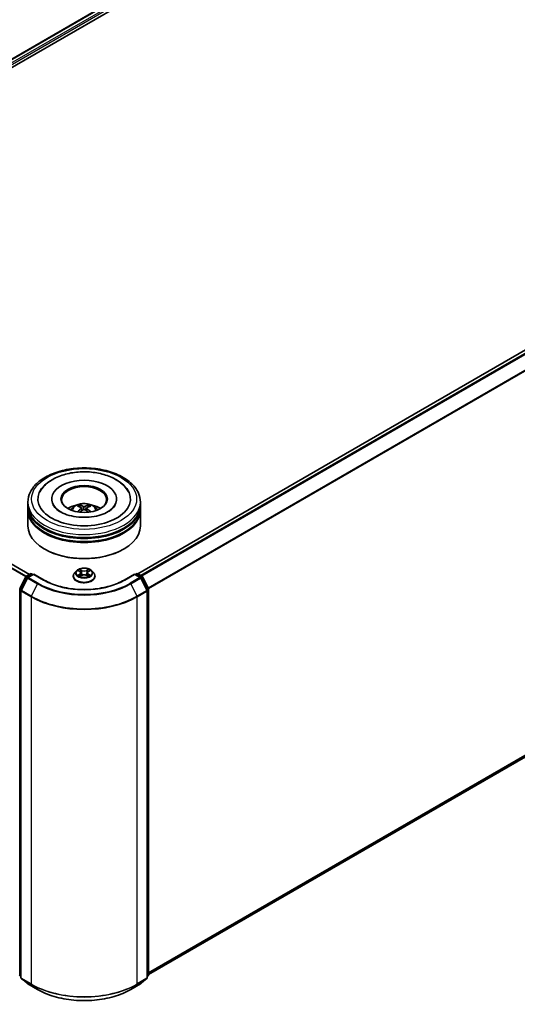
# Model space of a CAD drawing. Units: millimetres. Extents: x 0 to 7294, y 0 to 1264.
# Drawn here: x 325 to 399, y 340 to 485 of the extents above; entities that cross this region are included whole.
import ezdxf

# ---------------------------------------------------------------- set-up
doc = ezdxf.new("R2010")
doc.units = ezdxf.units.MM
doc.header["$LTSCALE"] = 2.5
doc.layers.get('Defpoints').update_dxf_attribs({"lineweight": 25})
for name, color, linetype, lineweight in [('Dimension (ISO)', 7, 'Continuous', 18), ('Visible (ISO)', 7, 'Continuous', 35), ('Visible Narrow (ISO)', 7, 'Continuous', 25)]:
    doc.layers.add(name, color=color, linetype=linetype, lineweight=lineweight)
doc.styles.add('Note Text (TK)', font='MS PGothic.ttf')
doc.dimstyles.new('Default - Method 1b (TK)', dxfattribs={"dimscale": 2.5, "dimtxt": 2.5, "dimasz": 2.5, "dimexe": 1, "dimexo": 1.5, "dimgap": 1, "dimtad": 1, "dimrnd": 1e-08, "dimdsep": 46, "dimtxsty": 'Note Text (TK)', "dimcen": 0.09, "dimdle": 5, "dimclrd": 100, "dimclre": 100, "dimclrt": 7, "dimadec": 1, "dimazin": 1, "dimtfac": 1, "dimtmove": 0, "dimatfit": 3, "dimfxl": 1, "dimtolj": 1, "dimlwd": -1, "dimlwe": -1, "dimarcsym": 0})

# ---------------------------------------------------------------- blocks, each defined once
blk = doc.blocks.new('*D22')
at = {"layer": 'Defpoints', "color": 0}
for p in [(282.54, 558.2), (141.11, 476.55), (187.08, 450.01)]:
    blk.add_point(p, dxfattribs=at)
at = {"layer": 'Dimension (ISO)', "color": 100}
for p, q in [((286.29, 556.03), (331, 530.22)), ((323.08, 528.53), (192.49, 453.13)), ((144.86, 474.38), (189.58, 448.57))]:
    blk.add_line(p, q, dxfattribs=at)
for points in [[(322.56, 529.44), (323.61, 527.63), (328.5, 531.66)], [(191.97, 454.04), (193.01, 452.23), (187.08, 450.01)]]:
    blk.add_solid(points, dxfattribs=at)
at = {"layer": 'Dimension (ISO)', "color": 7, "insert": (251.42, 492.99), "char_height": 6.25, "attachment_point": 4, "rotation": 30, "style": 'Note Text (TK)'}
blk.add_mtext('\\A1;{\\Q-30.000;\\W0.816;\\H0.816x;360}', dxfattribs=at)

msp = doc.modelspace()

# ---------------------------------------------------------------- linework, layer by layer
at = {"layer": 'Visible (ISO)'}
for p, q in [((267.1898, 446.7339), (388.9252, 517.0179)), ((276.2635, 450.7099), (389.6484, 516.1727)), ((464.2162, 473.5487), (342.4806, 403.2646)), ((326.4333, 403.1626), (267.7286, 437.0558)), ((326.2121, 413.4145), (326.2121, 413.8681)), ((329.7398, 414.3217), (329.7398, 414.2128)), ((339.351, 414.3217), (339.351, 414.2128)), ((342.8787, 413.4145), (342.8787, 413.8681)), ((326.2121, 412.8248), (326.2121, 413.2784)), ((326.2121, 410.33), (326.2121, 412.6887)), ((334.1635, 412.9963), (334.2068, 412.5931)), ((334.9273, 412.9963), (334.884, 412.5931)), ((342.8787, 412.8248), (342.8787, 413.2784)), ((342.8787, 410.33), (342.8787, 412.6887)), ((464.799, 413.6422), (344.1009, 343.9571)), ((328.7314, 406.8825), (328.6528, 406.9279)), ((340.3594, 406.8825), (340.438, 406.9279)), ((333.4061, 403.6889), (333.1305, 403.3814)), ((333.676, 403.7227), (333.9126, 403.5812)), ((335.1783, 403.5812), (335.4148, 403.7227)), ((335.4148, 403.7227), (335.4149, 403.7228)), ((335.6847, 403.6889), (335.9603, 403.3814)), ((325.0081, 401.0886), (325.8886, 402.817)), ((326.1239, 402.6354), (325.2045, 400.8306)), ((325.9538, 402.8857), (326.6053, 403.2619)), ((327.0815, 403.2193), (326.1891, 402.7041)), ((326.772, 403.2619), (326.9636, 403.1513)), ((327.0815, 403.1629), (327.0815, 403.2193)), ((328.6183, 402.332), (327.0815, 403.2193)), ((332.9343, 402.8908), (332.9343, 402.9092)), ((333.9559, 402.8804), (334.2022, 403.0177)), ((334.0582, 403.387), (334.1037, 402.9628)), ((334.8886, 403.0177), (335.1349, 402.8804)), ((335.0326, 403.387), (334.9871, 402.9628)), ((336.1565, 402.8908), (336.1565, 402.9092)), ((342.0093, 403.2193), (340.4725, 402.332)), ((342.0093, 403.2193), (342.0093, 403.1629)), ((342.9017, 402.7041), (342.0093, 403.2193)), ((342.1272, 403.1513), (342.3188, 403.2619)), ((342.4855, 403.2619), (343.1371, 402.8857)), ((343.8863, 400.8306), (342.9669, 402.6354)), ((343.2022, 402.817), (344.0827, 401.0886)), ((325.1863, 400.7549), (325.1863, 343.4719)), ((343.9045, 343.4719), (343.9045, 400.7549)), ((344.1009, 401.013), (344.1009, 343.8942)), ((325.1863, 343.6558), (325.0518, 343.7646)), ((325.2482, 343.3423), (326.1677, 342.5991)), ((326.1891, 342.5844), (327.6426, 341.7452)), ((341.4482, 341.7452), (342.9017, 342.5844)), ((342.9231, 342.5991), (343.8426, 343.3423)), ((344.039, 343.7646), (343.9045, 343.6558))]:
    msp.add_line(p, q, dxfattribs=at)
for centre, start, end in [((326.0371, 402.7414), 120, 153.004492), ((326.2725, 402.5598), 120, 153.004492), ((326.6887, 403.1176), 60, 120), ((342.4021, 403.1176), 60, 120), ((342.8184, 402.5598), 26.995508, 60), ((343.0537, 402.7414), 26.995508, 60), ((325.1566, 401.013), 153.004492, 180), ((325.353, 400.7549), 153.004492, 180), ((343.7378, 400.7549), 0, 26.995508), ((343.9342, 401.013), 0, 26.995508), ((325.1566, 343.8942), 180, 231.051724), ((343.9342, 343.8942), 308.948276, 0), ((325.353, 343.4719), 180, 231.051724), ((326.2725, 342.7287), 231.051724, 240), ((342.8184, 342.7287), 300, 308.948276), ((343.7378, 343.4719), 308.948276, 0)]:
    msp.add_arc(centre, 0.1667, start, end, dxfattribs=at)
for centre, major_axis, ratio, start_param, end_param in [((334.5454, 414.3217), (6.8611, 0), 0.57735027, 2.28770637, 7.13707159), ((334.5454, 414.3217), (4.8056, 0), 0.57735027, 5.47106557, 10.23689769), ((334.5454, 414.231), (-3.3333, 0), 0.57735027, 2.37272528, 7.05205268), ((334.5454, 413.2784), (8.3333, 0), 0.57735027, 3.12745005, 6.29732791), ((334.5454, 412.6887), (8.3333, 0), 0.57735027, 3.12745005, 6.29732791), ((334.5454, 413.4145), (-8.3333, 0), 0.57735027, 0, 3.14159265), ((334.5454, 412.8248), (-8.3333, 0), 0.57735027, 0, 3.14159265), ((334.5454, 411.6001), (-3.3333, 0), 0.57735027, 5.07628371, 5.53058844), ((334.6031, 410.0934), (1.8963, -3.0722), 0.49462411, 2.44776077, 2.68674507), ((334.6031, 410.0333), (-1.4116, -3.3229), 0.59526289, 3.96282307, 4.19313336), ((334.4934, 410.0301), (-1.6985, 3.1858), 0.65417299, 5.62601221, 5.86499651), ((334.4934, 410.0966), (2.1595, 2.8932), 0.55353421, 0.95931878, 1.15112494), ((334.5974, 410.0301), (-1.6985, -3.1858), 0.65417299, 3.55978145, 3.79876575), ((334.5974, 410.0966), (2.1595, -2.8932), 0.55353421, 1.99046771, 2.18227387), ((334.4877, 410.0934), (1.8963, 3.0722), 0.49462411, 0.45484759, 0.69383188), ((334.4877, 410.0333), (-1.4116, 3.3229), 0.59526289, 5.2316446, 5.46195489), ((334.5454, 411.6001), (-3.3333, 0), 0.57735027, 3.89418952, 4.34849425), ((334.5454, 413.2784), (-8.2222, 0), 0.57735027, 0.47828403, 2.66330862), ((334.5454, 410.33), (8.3333, 0), 0.57735027, 3.14159265, 6.28318531), ((334.5454, 412.6887), (-8.2222, 0), 0.57735027, 0.47828403, 2.66330862), ((334.5454, 410.2392), (8.2222, 0), 0.57735027, 3.92699082, 5.49778714)]:
    msp.add_ellipse(centre, major_axis=major_axis, ratio=ratio, start_param=start_param, end_param=end_param, dxfattribs=at)
msp.add_ellipse((334.5454, 414.3217), major_axis=(3.4444, 0), ratio=0.57735027, dxfattribs=at)
for points, knots in [([(326.2121, 413.8681), (326.2121, 414.3836), (326.3412, 414.8972), (326.8402, 415.8858), (327.2237, 416.3566), (328.2234, 417.2246), (328.8564, 417.6141), (330.2942, 418.254), (331.1012, 418.5024), (332.7988, 418.8331), (333.6885, 418.9162), (335.465, 418.9121), (336.3514, 418.8253), (338.0384, 418.4888), (338.8385, 418.2389), (340.2758, 417.592), (340.9123, 417.1945), (341.9427, 416.2813), (342.3405, 415.7657), (342.7783, 414.7776), (342.8787, 414.3234), (342.8787, 413.8681)], [5.49778714, 5.49778714, 5.49778714, 5.49778714, 5.78139221, 5.78139221, 6.08459158, 6.08459158, 6.41185391, 6.41185391, 6.74313191, 6.74313191, 7.07260039, 7.07260039, 7.40121853, 7.40121853, 7.73072324, 7.73072324, 8.06201837, 8.06201837, 8.38889414, 8.38889414, 8.6393798, 8.6393798, 8.6393798, 8.6393798]), ([(327.9801, 415.3634), (328.1549, 415.696), (328.3824, 416.0012), (329.0506, 416.6943), (329.5406, 417.046), (330.6828, 417.649), (331.3459, 417.8904), (332.7484, 418.2266), (333.4871, 418.3218), (334.9691, 418.3634), (335.7119, 418.3109), (337.1419, 418.0612), (337.8287, 417.8636), (339.087, 417.3255), (339.6581, 416.9839), (340.5362, 416.2196), (340.872, 415.8174), (341.1107, 415.3634)], [2.65090407, 2.65090407, 2.65090407, 2.65090407, 2.86407041, 2.86407041, 3.18632725, 3.18632725, 3.53339937, 3.53339937, 3.87843215, 3.87843215, 4.22068257, 4.22068257, 4.56453655, 4.56453655, 4.9121077, 4.9121077, 5.20307756, 5.20307756, 5.20307756, 5.20307756]), ([(338.1146, 412.4489), (337.8056, 412.2705), (337.4359, 412.1084), (336.6023, 411.8431), (336.1366, 411.7414), (335.1573, 411.6179), (334.6432, 411.5975), (333.6278, 411.6439), (333.1266, 411.7109), (332.1992, 411.921), (331.7722, 412.0633), (331.0417, 412.3943), (330.7359, 412.582), (330.2642, 412.9627), (330.0979, 413.1546), (329.9761, 413.3538), (329.9609, 413.3806), (329.947, 413.4069)], [0, 0, 0, 0, 0.28166641, 0.28166641, 0.57029187, 0.57029187, 0.86427595, 0.86427595, 1.15932912, 1.15932912, 1.4508445, 1.4508445, 1.73525144, 1.73525144, 2.01675528, 2.01675528, 2.06148491, 2.06148491, 2.06148491, 2.06148491]), ([(332.5572, 412.6978), (332.6191, 412.8047), (332.6921, 412.8995), (332.904, 413.1237), (333.0534, 413.2335), (333.4081, 413.4336), (333.6188, 413.5118), (334.0649, 413.6203), (334.3012, 413.6475), (334.7714, 413.6487), (335.0051, 413.6232), (335.4605, 413.5165), (335.6824, 413.4352), (336.0868, 413.2043), (336.2732, 413.0578), (336.4646, 412.8082), (336.5007, 412.7547), (336.5336, 412.6978)], [1.10800637, 1.10800637, 1.10800637, 1.10800637, 1.28485125, 1.28485125, 1.58220865, 1.58220865, 1.9574686, 1.9574686, 2.35189349, 2.35189349, 2.74172985, 2.74172985, 3.13599765, 3.13599765, 3.51030353, 3.51030353, 3.60438261, 3.60438261, 3.60438261, 3.60438261]), ([(333.596, 412.4101), (333.5979, 412.4106), (333.5998, 412.411), (333.6071, 412.4118), (333.6132, 412.4106), (333.6185, 412.4076), (333.6194, 412.407), (333.6203, 412.4063)], [0.0219671693, 0.0219671693, 0.0219671693, 0.0219671693, 0.0234298311, 0.0234298311, 0.02806905607, 0.02806905607, 0.02898517502, 0.02898517502, 0.02898517502, 0.02898517502]), ([(333.7876, 413.3925), (333.7934, 413.3918), (333.8001, 413.3897), (333.8123, 413.3834), (333.8198, 413.3777), (333.8313, 413.3659), (333.8373, 413.3577), (333.8448, 413.3441), (333.8478, 413.3367), (333.8499, 413.3299)], [0.0145600729, 0.0145600729, 0.0145600729, 0.0145600729, 0.0187226824, 0.0187226824, 0.0234298311, 0.0234298311, 0.0280690561, 0.0280690561, 0.0318101771, 0.0318101771, 0.0318101771, 0.0318101771]), ([(334.1169, 413.0551), (334.1322, 413.0471), (334.1452, 413.0364), (334.1614, 413.0118), (334.1648, 412.9978), (334.1624, 412.9708), (334.1566, 412.9559), (334.1385, 412.9313), (334.1284, 412.9213), (334.1169, 412.9123)], [-0.2036008625, -0.2036008625, -0.2036008625, -0.2036008625, -0.191101084, -0.191101084, -0.1786013054, -0.1786013054, -0.1660771911, -0.1660771911, -0.1569242563, -0.1569242563, -0.1569242563, -0.1569242563]), ([(334.669, 413.2311), (334.6518, 413.2242), (334.6304, 413.2184), (334.584, 413.2111), (334.5591, 413.2096), (334.5129, 413.2107), (334.4884, 413.2133), (334.4499, 413.2214), (334.4348, 413.2259), (334.4218, 413.2311)], [-0.2036008779, -0.2036008779, -0.2036008779, -0.2036008779, -0.1911010993, -0.1911010993, -0.1786013208, -0.1786013208, -0.1660772065, -0.1660772065, -0.1569242716, -0.1569242716, -0.1569242716, -0.1569242716]), ([(334.4218, 412.7363), (334.439, 412.7471), (334.4604, 412.7563), (334.5068, 412.7678), (334.5317, 412.7701), (334.5779, 412.7685), (334.6024, 412.7643), (334.6409, 412.7516), (334.656, 412.7444), (334.669, 412.7363)], [-0.2036008779, -0.2036008779, -0.2036008779, -0.2036008779, -0.1911010993, -0.1911010993, -0.1786013208, -0.1786013208, -0.1660772065, -0.1660772065, -0.1569242716, -0.1569242716, -0.1569242716, -0.1569242716]), ([(334.9739, 412.9123), (334.9586, 412.9242), (334.9456, 412.9383), (334.9294, 412.9671), (334.926, 412.9819), (334.9284, 413.0084), (334.9342, 413.0217), (334.9523, 413.0416), (334.9624, 413.049), (334.9739, 413.0551)], [-0.2036008625, -0.2036008625, -0.2036008625, -0.2036008625, -0.191101084, -0.191101084, -0.1786013054, -0.1786013054, -0.1660771911, -0.1660771911, -0.1569242563, -0.1569242563, -0.1569242563, -0.1569242563]), ([(335.2409, 413.3299), (335.243, 413.3367), (335.2461, 413.3441), (335.2535, 413.3577), (335.2596, 413.3659), (335.271, 413.3777), (335.2785, 413.3834), (335.2907, 413.3897), (335.2974, 413.3918), (335.3032, 413.3925)], [0.0427285558, 0.0427285558, 0.0427285558, 0.0427285558, 0.0464696768, 0.0464696768, 0.0511089018, 0.0511089018, 0.0558160505, 0.0558160505, 0.05997866, 0.05997866, 0.05997866, 0.05997866]), ([(335.4706, 412.4063), (335.4714, 412.407), (335.4723, 412.4076), (335.4776, 412.4106), (335.4837, 412.4118), (335.491, 412.411), (335.4929, 412.4106), (335.4948, 412.4101)], [0.04555355789, 0.04555355789, 0.04555355789, 0.04555355789, 0.04646967684, 0.04646967684, 0.05110890181, 0.05110890181, 0.05257156361, 0.05257156361, 0.05257156361, 0.05257156361]), ([(339.1438, 413.4069), (339.0451, 413.2193), (338.8721, 413.0028), (338.4691, 412.6725), (338.3031, 412.5577), (338.1146, 412.4489)], [5.792496723, 5.792496723, 5.792496723, 5.792496723, 6.111389919, 6.111389919, 6.283185307, 6.283185307, 6.283185307, 6.283185307]), ([(335.6847, 403.6889), (335.6166, 403.7649), (335.53, 403.8317), (335.3257, 403.9465), (335.2067, 403.9938), (334.9513, 404.0628), (334.815, 404.0846), (334.5387, 404.1014), (334.3987, 404.0965), (334.128, 404.0604), (333.9972, 404.0293), (333.7568, 403.9426), (333.6474, 403.887), (333.4986, 403.7804), (333.4487, 403.7365), (333.4061, 403.6889)], [4.40455743, 4.40455743, 4.40455743, 4.40455743, 4.72557036, 4.72557036, 5.05999896, 5.05999896, 5.39307641, 5.39307641, 5.72438985, 5.72438985, 6.05612576, 6.05612576, 6.39010372, 6.39010372, 6.59101686, 6.59101686, 6.59101686, 6.59101686]), ([(333.7304, 403.6901), (333.6973, 403.7277), (333.6468, 403.7492), (333.5985, 403.7597), (333.598, 403.7598), (333.5974, 403.76)], [0.0019022161, 0.0019022161, 0.0019022161, 0.0019022161, 0.0320559737, 0.0320559737, 0.0323943032, 0.0323943032, 0.0323943032, 0.0323943032]), ([(333.5974, 403.76), (333.5979, 403.7598), (333.5984, 403.7596), (333.6033, 403.7577), (333.6078, 403.7559), (333.6123, 403.7541)], [-0.03239430317, -0.03239430317, -0.03239430317, -0.03239430317, -0.03205597372, -0.03205597372, -0.02897275834, -0.02897275834, -0.02897275834, -0.02897275834]), ([(333.9058, 403.9356), (333.9056, 403.9358), (333.9054, 403.936), (333.9048, 403.9365), (333.9045, 403.9368), (333.9042, 403.9371)], [-0.000230599076, -0.000230599076, -0.000230599076, -0.000230599076, 0, 0, 0.000338329447, 0.000338329447, 0.000338329447, 0.000338329447]), ([(333.9042, 403.9371), (333.9044, 403.9368), (333.9046, 403.9364), (333.9049, 403.9359), (333.9051, 403.9357), (333.9052, 403.9355)], [-0.000338329447, -0.000338329447, -0.000338329447, -0.000338329447, 0, 0, 0.000241517914, 0.000241517914, 0.000241517914, 0.000241517914]), ([(335.1182, 403.8191), (335.1494, 403.8622), (335.1671, 403.9066), (335.1862, 403.9364), (335.1864, 403.9368), (335.1866, 403.9371)], [0, 0, 0, 0, 0.0320559737, 0.0320559737, 0.0323943032, 0.0323943032, 0.0323943032, 0.0323943032]), ([(335.1866, 403.9371), (335.1863, 403.9368), (335.186, 403.9365), (335.1827, 403.9336), (335.1798, 403.931), (335.1769, 403.9282)], [-0.03239430317, -0.03239430317, -0.03239430317, -0.03239430317, -0.03205597372, -0.03205597372, -0.02897275834, -0.02897275834, -0.02897275834, -0.02897275834]), ([(335.4934, 403.76), (335.4928, 403.7598), (335.4923, 403.7597), (335.4914, 403.7595), (335.491, 403.7594), (335.4906, 403.7594)], [-0.000338329447, -0.000338329447, -0.000338329447, -0.000338329447, 0, 0, 0.000241517914, 0.000241517914, 0.000241517914, 0.000241517914]), ([(335.4909, 403.759), (335.4913, 403.7591), (335.4916, 403.7593), (335.4924, 403.7596), (335.4929, 403.7598), (335.4934, 403.76)], [-0.000230599076, -0.000230599076, -0.000230599076, -0.000230599076, 0, 0, 0.000338329447, 0.000338329447, 0.000338329447, 0.000338329447]), ([(340.4725, 402.332), (339.8562, 401.9762), (339.1392, 401.6751), (337.5754, 401.2151), (336.7289, 401.0562), (334.991, 400.8972), (334.0998, 400.8972), (332.3619, 401.0562), (331.5154, 401.2151), (329.9516, 401.6751), (329.2346, 401.9762), (328.6183, 402.332)], [1.57079633, 1.57079633, 1.57079633, 1.57079633, 1.88495559, 1.88495559, 2.19911486, 2.19911486, 2.51327412, 2.51327412, 2.82743339, 2.82743339, 3.14159265, 3.14159265, 3.14159265, 3.14159265]), ([(333.1305, 403.3814), (333.1057, 403.3538), (333.0829, 403.3251), (333.0418, 403.2661), (333.0235, 403.2357), (332.9917, 403.1734), (332.9782, 403.1415), (332.9564, 403.0765), (332.9482, 403.0434), (332.9371, 402.9766), (332.9343, 402.9429), (332.9343, 402.9092)], [0.307831551, 0.307831551, 0.307831551, 0.307831551, 0.403344874, 0.403344874, 0.498858196, 0.498858196, 0.594371519, 0.594371519, 0.689884841, 0.689884841, 0.785398163, 0.785398163, 0.785398163, 0.785398163]), ([(332.9343, 402.8908), (332.9343, 402.7914), (332.9605, 402.6923), (333.0621, 402.5025), (333.1393, 402.4122), (333.3385, 402.2483), (333.4623, 402.1755), (333.7422, 402.0566), (333.8985, 402.0107), (334.2272, 401.9502), (334.3994, 401.9356), (334.7429, 401.9389), (334.9141, 401.9567), (335.2387, 402.0231), (335.3921, 402.0717), (335.6659, 402.1959), (335.7863, 402.2714), (335.9806, 402.4427), (336.0548, 402.5386), (336.1375, 402.7215), (336.1565, 402.8061), (336.1565, 402.8908)], [0.78539816, 0.78539816, 0.78539816, 0.78539816, 1.08510874, 1.08510874, 1.39751972, 1.39751972, 1.72201276, 1.72201276, 2.0477407, 2.0477407, 2.37249118, 2.37249118, 2.69684603, 2.69684603, 3.02168013, 3.02168013, 3.34747752, 3.34747752, 3.67139258, 3.67139258, 3.92699082, 3.92699082, 3.92699082, 3.92699082]), ([(333.5999, 403.0205), (333.5996, 403.0203), (333.5992, 403.0202), (333.5984, 403.0199), (333.5979, 403.0197), (333.5974, 403.0195)], [-0.000230599076, -0.000230599076, -0.000230599076, -0.000230599076, 0, 0, 0.000338329447, 0.000338329447, 0.000338329447, 0.000338329447]), ([(333.5974, 403.0195), (333.598, 403.0197), (333.5985, 403.0198), (333.5994, 403.02), (333.5998, 403.02), (333.6002, 403.0201)], [-0.000338329447, -0.000338329447, -0.000338329447, -0.000338329447, 0, 0, 0.000241517914, 0.000241517914, 0.000241517914, 0.000241517914]), ([(333.7833, 402.9993), (333.7934, 402.991), (333.8043, 402.9826), (333.8276, 402.9659), (333.8401, 402.9575), (333.8666, 402.941), (333.8806, 402.9329), (333.9101, 402.917), (333.9255, 402.9092), (333.9511, 402.8972), (333.9607, 402.8928), (333.9706, 402.8886)], [1.393323954, 1.393323954, 1.393323954, 1.393323954, 1.463469385, 1.463469385, 1.533614815, 1.533614815, 1.603760246, 1.603760246, 1.673905677, 1.673905677, 1.71478324, 1.71478324, 1.71478324, 1.71478324]), ([(333.9657, 402.8859), (333.9387, 402.8875), (333.9222, 402.8703), (333.9046, 402.843), (333.9044, 402.8427), (333.9042, 402.8424)], [0.0024310368, 0.0024310368, 0.0024310368, 0.0024310368, 0.0320559737, 0.0320559737, 0.0323943032, 0.0323943032, 0.0323943032, 0.0323943032]), ([(333.9042, 402.8424), (333.9045, 402.8427), (333.9048, 402.843), (333.9081, 402.8458), (333.911, 402.8483), (333.9139, 402.8508)], [-0.03239430317, -0.03239430317, -0.03239430317, -0.03239430317, -0.03205597372, -0.03205597372, -0.02897275834, -0.02897275834, -0.02897275834, -0.02897275834]), ([(334.0582, 403.387), (334.0566, 403.4021), (334.0531, 403.4171), (334.0427, 403.4463), (334.0357, 403.4605), (334.0187, 403.4879), (334.0086, 403.5011), (333.9857, 403.5262), (333.9728, 403.5382), (333.9445, 403.5608), (333.9291, 403.5714), (333.9126, 403.5812)], [3.988894173, 3.988894173, 3.988894173, 3.988894173, 4.130102476, 4.130102476, 4.271310779, 4.271310779, 4.412519082, 4.412519082, 4.553727385, 4.553727385, 4.694935688, 4.694935688, 4.694935688, 4.694935688]), ([(334.8886, 403.0177), (334.8515, 403.0384), (334.8094, 403.0555), (334.7187, 403.0815), (334.6702, 403.0904), (334.5708, 403.0992), (334.52, 403.0992), (334.4207, 403.0904), (334.3721, 403.0815), (334.2814, 403.0555), (334.2393, 403.0384), (334.2022, 403.0177)], [4.72984227, 4.72984227, 4.72984227, 4.72984227, 5.03702022, 5.03702022, 5.34419817, 5.34419817, 5.65137612, 5.65137612, 5.95855407, 5.95855407, 6.26573201, 6.26573201, 6.26573201, 6.26573201]), ([(335.1783, 403.5812), (335.1617, 403.5714), (335.1463, 403.5608), (335.118, 403.5382), (335.1051, 403.5262), (335.0822, 403.5011), (335.0721, 403.4879), (335.0551, 403.4605), (335.0481, 403.4463), (335.0377, 403.4171), (335.0342, 403.4021), (335.0326, 403.387)], [0.017453293, 0.017453293, 0.017453293, 0.017453293, 0.158661596, 0.158661596, 0.299869899, 0.299869899, 0.441078202, 0.441078202, 0.582286505, 0.582286505, 0.723494808, 0.723494808, 0.723494808, 0.723494808]), ([(335.1202, 402.8886), (335.1301, 402.8928), (335.1397, 402.8972), (335.1653, 402.9092), (335.1807, 402.917), (335.2102, 402.9329), (335.2242, 402.941), (335.2507, 402.9575), (335.2632, 402.9659), (335.2865, 402.9826), (335.2974, 402.991), (335.3075, 402.9993)], [2.99760574, 2.99760574, 2.99760574, 2.99760574, 3.038483303, 3.038483303, 3.108628734, 3.108628734, 3.178774165, 3.178774165, 3.248919596, 3.248919596, 3.319065027, 3.319065027, 3.319065027, 3.319065027]), ([(335.185, 402.8438), (335.1852, 402.8437), (335.1854, 402.8435), (335.186, 402.843), (335.1863, 402.8427), (335.1866, 402.8424)], [-0.000230599076, -0.000230599076, -0.000230599076, -0.000230599076, 0, 0, 0.000338329447, 0.000338329447, 0.000338329447, 0.000338329447]), ([(335.1866, 402.8424), (335.1864, 402.8427), (335.1862, 402.843), (335.1859, 402.8436), (335.1857, 402.8438), (335.1856, 402.844)], [-0.000338329447, -0.000338329447, -0.000338329447, -0.000338329447, 0, 0, 0.000241517914, 0.000241517914, 0.000241517914, 0.000241517914]), ([(335.3544, 403.0214), (335.3871, 403.0276), (335.441, 403.0306), (335.4923, 403.0198), (335.4928, 403.0197), (335.4934, 403.0195)], [0, 0, 0, 0, 0.0320559737, 0.0320559737, 0.0323943032, 0.0323943032, 0.0323943032, 0.0323943032]), ([(335.4934, 403.0195), (335.4929, 403.0197), (335.4924, 403.0199), (335.4875, 403.0218), (335.483, 403.0234), (335.4785, 403.0249)], [-0.03239430317, -0.03239430317, -0.03239430317, -0.03239430317, -0.03205597372, -0.03205597372, -0.02897275834, -0.02897275834, -0.02897275834, -0.02897275834]), ([(336.1565, 402.9092), (336.1565, 402.9429), (336.1537, 402.9766), (336.1426, 403.0434), (336.1344, 403.0765), (336.1126, 403.1415), (336.0991, 403.1734), (336.0673, 403.2357), (336.049, 403.2661), (336.0079, 403.3251), (335.9851, 403.3538), (335.9603, 403.3814)], [3.926990817, 3.926990817, 3.926990817, 3.926990817, 4.022504139, 4.022504139, 4.118017462, 4.118017462, 4.213530784, 4.213530784, 4.309044107, 4.309044107, 4.404557429, 4.404557429, 4.404557429, 4.404557429]), ([(327.6426, 341.7452), (328.3698, 341.3253), (329.2089, 340.9737), (331.0311, 340.4377), (332.0138, 340.2534), (334.0292, 340.0691), (335.0616, 340.0691), (337.077, 340.2534), (338.0597, 340.4377), (339.8819, 340.9737), (340.721, 341.3253), (341.4482, 341.7452)], [3.14159265, 3.14159265, 3.14159265, 3.14159265, 3.45575192, 3.45575192, 3.76991118, 3.76991118, 4.08407045, 4.08407045, 4.39822972, 4.39822972, 4.71238898, 4.71238898, 4.71238898, 4.71238898])]:
    msp.add_open_spline(points, degree=3, knots=knots, dxfattribs=at)
for points in [[(333.6205, 412.4061), (333.6204, 412.4062), (333.6204, 412.4062), (333.6203, 412.4063)], [(335.4705, 412.4063), (335.4704, 412.4062), (335.4704, 412.4062), (335.4703, 412.4061)], [(333.6123, 403.7541), (333.6339, 403.7453), (333.6557, 403.7349), (333.676, 403.7227)], [(335.1769, 403.9282), (335.1494, 403.9026), (335.1215, 403.8709), (335.0901, 403.8404)], [(333.9139, 402.8508), (333.9276, 402.8623), (333.9415, 402.8724), (333.9558, 402.8804)], [(335.4785, 403.0249), (335.4364, 403.0394), (335.3938, 403.0485), (335.3618, 403.0545)]]:
    msp.add_open_spline(points, degree=3, dxfattribs=at)
for points, weights in [([(333.9006, 413.1566), (333.8762, 413.24), (333.8499, 413.3299)], [1.08273581125, 1.07755563389, 1.07090462461]), ([(335.2409, 413.3299), (335.2146, 413.24), (335.1902, 413.1566)], [1.07090461894, 1.07755562758, 1.08273580442])]:
    msp.add_rational_spline(points, weights, degree=2, dxfattribs=at)
at = {"layer": 'Visible Narrow (ISO)'}
for p, q in [((267.2386, 446.7057), (389.0085, 517.0097)), ((267.648, 446.4615), (389.4247, 516.7694)), ((274.7564, 450.2934), (389.5426, 516.5652)), ((464.2995, 473.5404), (342.5295, 403.2365)), ((464.7157, 473.3001), (342.9457, 402.9962)), ((464.8062, 473.1989), (343.0787, 402.9194)), ((465.7257, 471.394), (344.0533, 401.1464)), ((465.753, 471.2911), (344.0961, 401.0525)), ((325.8884, 402.8167), (267.1503, 436.7291)), ((325.95, 402.8835), (267.2106, 436.7966)), ((326.3845, 403.1344), (267.6452, 437.0475)), ((465.753, 414.4617), (344.1009, 344.2258)), ((465.7257, 414.3904), (344.1009, 344.1703)), ((334.1169, 412.9123), (334.1447, 412.5485)), ((334.4218, 413.2311), (334.3863, 412.7139)), ((334.669, 413.2311), (334.7045, 412.7139)), ((334.9739, 412.9123), (334.9461, 412.5485)), ((464.8062, 413.6472), (344.1009, 343.9579)), ((333.5974, 403.76), (333.8983, 403.5801)), ((334.2158, 403.7633), (333.9042, 403.9371)), ((334.0007, 403.8404), (334.1965, 403.7312)), ((334.1685, 403.3378), (334.069, 403.6967)), ((334.1965, 403.7312), (334.1685, 403.3378)), ((335.1866, 403.9371), (334.8751, 403.7633)), ((334.8943, 403.7312), (335.0901, 403.8404)), ((334.8943, 403.7312), (334.9223, 403.3378)), ((335.0218, 403.6967), (334.9223, 403.3378)), ((335.1925, 403.5801), (335.4934, 403.76)), ((325.0661, 401.0478), (325.9466, 402.7762)), ((325.2625, 400.7898), (326.1819, 402.5946)), ((325.9466, 402.7762), (326.142, 402.6634)), ((326.0371, 402.8775), (326.6887, 403.2537)), ((326.2633, 402.7469), (326.0371, 402.8775)), ((326.1819, 402.5946), (327.6354, 401.7554)), ((326.2725, 402.6958), (327.0815, 403.1629)), ((327.726, 401.8567), (326.2725, 402.6958)), ((326.6887, 403.2537), (326.9148, 403.1231)), ((327.0815, 403.1629), (328.535, 402.3238)), ((333.8983, 403.1994), (333.5974, 403.0195)), ((333.7291, 403.0545), (333.9182, 403.1676)), ((333.8294, 402.9648), (333.8095, 402.9968)), ((333.9042, 402.8424), (334.2158, 403.0161)), ((333.9182, 403.1676), (333.9377, 402.9035)), ((333.9394, 402.8805), (333.9394, 402.8804)), ((333.9401, 402.8707), (333.9402, 402.8707)), ((334.8751, 403.0161), (335.1866, 402.8424)), ((335.1507, 402.8707), (335.1507, 402.8707)), ((335.1514, 402.8805), (335.1514, 402.8804)), ((335.1726, 403.1676), (335.1531, 402.9035)), ((335.1726, 403.1676), (335.3618, 403.0545)), ((335.4934, 403.0195), (335.1925, 403.1994)), ((335.2813, 402.9968), (335.2614, 402.9648)), ((340.5558, 402.3238), (342.0093, 403.1629)), ((342.8184, 402.6958), (341.3649, 401.8567)), ((341.4554, 401.7554), (342.9089, 402.5946)), ((342.0093, 403.1629), (342.8184, 402.6958)), ((342.176, 403.1231), (342.4021, 403.2537)), ((342.4021, 403.2537), (343.0537, 402.8775)), ((343.0537, 402.8775), (342.8275, 402.7469)), ((342.9089, 402.5946), (343.8283, 400.7898)), ((342.9489, 402.6634), (343.1443, 402.7762)), ((343.1443, 402.7762), (344.0247, 401.0478)), ((325.0387, 343.8262), (325.0387, 400.945)), ((325.0387, 400.945), (325.2119, 400.845)), ((325.2586, 400.9367), (325.0661, 401.0478)), ((325.2352, 343.4038), (325.2352, 400.6869)), ((325.2352, 400.6869), (326.6887, 399.8477)), ((326.716, 399.9506), (325.2625, 400.7898)), ((327.6354, 401.7554), (326.716, 399.9506)), ((341.4554, 401.7554), (342.3748, 399.9506)), ((343.8283, 400.7898), (342.3748, 399.9506)), ((342.4021, 399.8477), (343.8556, 400.6869)), ((344.0247, 401.0478), (343.8322, 400.9367)), ((343.8556, 400.6869), (343.8556, 343.4038)), ((343.8789, 400.845), (344.0521, 400.945)), ((344.0521, 400.945), (344.0521, 343.8262)), ((326.6887, 399.8477), (326.6887, 342.5647)), ((342.4021, 342.5647), (342.4021, 399.8477)), ((325.1863, 343.7409), (325.0387, 343.8262)), ((325.1863, 343.6576), (325.0661, 343.7548)), ((325.0661, 343.7548), (325.1863, 343.6854)), ((326.6887, 342.5647), (325.2352, 343.4038)), ((326.1819, 342.5893), (325.2625, 343.3325)), ((325.2625, 343.3325), (326.716, 342.4933)), ((327.6354, 341.7501), (326.1819, 342.5893)), ((327.6354, 341.7501), (326.716, 342.4933)), ((342.9089, 342.5893), (341.4554, 341.7501)), ((341.4554, 341.7501), (342.3748, 342.4933)), ((342.3748, 342.4933), (343.8283, 343.3325)), ((343.8556, 343.4038), (342.4021, 342.5647)), ((343.8283, 343.3325), (342.9089, 342.5893)), ((344.0521, 343.8262), (343.9045, 343.7409)), ((344.0247, 343.7548), (343.9045, 343.6576)), ((343.9045, 343.6854), (344.0247, 343.7548))]:
    msp.add_line(p, q, dxfattribs=at)
for centre, major_axis in [((334.5454, 414.3217), (-7.7778, 0)), ((334.5454, 403.3897), (-1.1897, 0))]:
    msp.add_ellipse(centre, major_axis=major_axis, ratio=0.57735027, dxfattribs=at)
for centre, major_axis, ratio, start_param, end_param in [((334.5454, 413.8681), (-8.3333, 0), 0.57735027, 0, 3.14159265), ((334.5454, 412.657), (-1.7049, 0), 0.57735027, 3.07614718, 6.34863078), ((334.5454, 412.8277), (-1.2374, 0), 0.57735027, 5.37148447, 5.62408982), ((334.5454, 412.7999), (1.1517, 0), 0.57735027, 2.21917021, 2.42536283), ((334.5454, 412.7999), (1.1517, 0), 0.57735027, 0.71622982, 0.92242245), ((334.5454, 412.8277), (-1.2374, 0), 0.57735027, 3.80068814, 4.05329349), ((334.5454, 403.3485), (-1.2829, 0), 0.57735027, 5.8056187, 9.90234457), ((334.5454, 403.3897), (-1.1445, 0), 0.57735027, 5.30710262, 5.68847167), ((334.5454, 403.2638), (0.8957, 0), 0.57735027, 2.17629431, 2.42062218), ((333.9814, 403.8308), (-0.0227, -0.016), 0.18497367, 1.04331702, 2.43849919), ((333.9082, 403.7153), (-0.1176, 0.235), 0.54762693, 4.3686132, 4.98386908), ((334.0498, 403.6872), (-0.0268, -0.0074), 0.22291783, 3.85158054, 5.20700366), ((334.2158, 403.7407), (-0.0135, -0.0243), 0.56718618, 3.91841516, 5.40194502), ((334.5454, 403.9397), (0.5022, 0), 0.57735027, 3.94444411, 5.48033385), ((334.5454, 403.9604), (-0.4745, 0), 0.57735027, 0.80285146, 2.3387412), ((334.8751, 403.7407), (0.0135, -0.0243), 0.56718618, 0.88124028, 2.36477015), ((335.1826, 403.7153), (0.1176, 0.235), 0.54762693, 1.29931623, 1.91457211), ((335.041, 403.6872), (-0.0268, 0.0074), 0.22291783, 4.2177743, 5.57319742), ((334.5454, 403.2638), (0.8957, 0), 0.57735027, 0.72097047, 0.96529834), ((335.1094, 403.8308), (-0.0227, 0.016), 0.18497367, 0.70309346, 2.09827563), ((334.5454, 403.3897), (-1.1445, 0), 0.57735027, 3.7363063, 4.11767534), ((326.0371, 402.7414), (-0.1485, 0.0757), 0.07392213, 0, 0.95337534), ((326.0371, 402.7414), (0.0833, 0.1443), 0.57735027, 0.78539816, 1.66145621), ((326.0371, 402.7414), (-0.0833, 0.1443), 0.57735027, 5.49778714, 6.28318531), ((326.2725, 402.5598), (-0.1485, 0.0757), 0.07392213, 0, 0.95337534), ((326.2725, 402.5598), (0.0833, 0.1443), 0.57735027, 0.78539816, 1.66145621), ((326.2725, 402.5598), (-0.0833, 0.1443), 0.57735027, 5.49778714, 6.28318531), ((326.6887, 403.1176), (-0.0833, 0.1443), 0.57735027, 5.49778714, 6.28318531), ((326.6887, 403.1176), (0.0833, 0.1443), 0.57735027, 0, 0.78539816), ((328.535, 402.1877), (0.0833, 0.1443), 0.57735027, 0, 0.78539816), ((334.5454, 405.7939), (8.5, 0), 0.57735027, 3.92699082, 5.49778714), ((334.5454, 402.9587), (-1.5932, 0), 0.57735027, 5.8056187, 9.90234457), ((334.5454, 402.9092), (-1.6111, 0), 0.57735027, 0, 3.14159265), ((334.5454, 402.8908), (1.6111, 0), 0.57735027, 3.14159265, 6.28318531), ((334.5454, 403.3897), (1.1445, 0), 0.57735027, 3.7363063, 4.11767534), ((333.749, 403.0454), (-0.0053, -0.0273), 0.77975364, 4.52690487, 5.92208704), ((333.664, 402.8385), (0.0876, 0.2092), 0.71221962, 5.81360232, 6.4288582), ((333.8294, 402.9877), (-0.0236, -0.0146), 0.72973605, 5.16344533, 5.77548257), ((333.8983, 403.5574), (0.0143, 0.0238), 0.58733849, 0, 0.79427846), ((333.5569, 403.3897), (0.4745, 0), 0.57735027, 5.51524044, 7.05113018), ((333.8983, 403.1767), (0.0143, -0.0238), 0.58733849, 0.86378433, 2.3473142), ((333.5569, 403.369), (0.5022, 0), 0.57735027, 5.51524044, 6.34508866), ((334.1493, 403.3282), (-0.0268, -0.0074), 0.22288452, 3.85157383, 5.20261978), ((334.2158, 402.9935), (-0.0135, 0.0243), 0.56718618, 5.5063628, 6.28318531), ((334.5454, 402.8191), (0.4745, 0), 0.57735027, 0.80285146, 2.3387412), ((334.8751, 402.9935), (0.0135, 0.0243), 0.56718618, 0, 0.7768225), ((334.9415, 403.3282), (-0.0268, 0.0074), 0.22288452, 4.22215818, 5.57320413), ((335.5339, 403.3897), (-0.4745, 0), 0.57735027, 5.51524044, 7.05113018), ((335.5339, 403.369), (-0.5022, 0), 0.57735027, 6.22128195, 7.05113018), ((335.1925, 403.1767), (-0.0143, -0.0238), 0.58733849, 3.93587111, 5.41940097), ((335.1925, 403.5574), (-0.0143, 0.0238), 0.58733849, 5.48890685, 6.28318531), ((334.5454, 403.3897), (1.1445, 0), 0.57735027, 5.30710262, 5.68847167), ((335.4268, 402.8385), (-0.0876, 0.2092), 0.71221962, 6.13751241, 6.75276829), ((335.2614, 402.9877), (-0.0236, 0.0146), 0.72973605, 3.64929539, 4.26133263), ((335.3418, 403.0454), (0.0053, -0.0273), 0.77975364, 0.36109827, 1.75628044), ((340.5558, 402.1877), (-0.0833, 0.1443), 0.57735027, 5.49778714, 6.28318531), ((342.4021, 403.1176), (-0.0833, 0.1443), 0.57735027, 5.49778714, 6.28318531), ((342.4021, 403.1176), (0.0833, 0.1443), 0.57735027, 0, 0.78539816), ((342.8184, 402.5598), (0.0833, 0.1443), 0.57735027, 0, 0.78539816), ((342.8184, 402.5598), (0.0833, -0.1443), 0.57735027, 1.48013644, 2.35619449), ((342.8184, 402.5598), (0.1485, 0.0757), 0.07392213, 5.32980996, 6.28318531), ((343.0537, 402.7414), (0.0833, 0.1443), 0.57735027, 0, 0.78539816), ((343.0537, 402.7414), (0.0833, -0.1443), 0.57735027, 1.48013644, 2.35619449), ((343.0537, 402.7414), (0.1485, 0.0757), 0.07392213, 5.32980996, 6.28318531), ((325.1566, 401.013), (-0.1667, 0), 0.57735027, 0, 0.78539816), ((325.1566, 401.013), (-0.1485, 0.0757), 0.07392213, 0, 0.95337534), ((325.1566, 401.013), (0.0833, 0.1443), 0.57735027, 1.66145621, 2.35619449), ((325.353, 400.7549), (-0.1667, 0), 0.57735027, 0, 0.78539816), ((325.353, 400.7549), (-0.1485, 0.0757), 0.07392213, 0, 0.95337534), ((325.353, 400.7549), (0.0833, 0.1443), 0.57735027, 1.66145621, 2.35619449), ((327.726, 401.7206), (-0.0833, -0.1443), 0.57735027, 3.92699082, 4.80304887), ((334.5454, 405.7449), (9.7722, 0), 0.57735027, 3.92699082, 5.49778714), ((334.5454, 405.7939), (-9.6442, 0), 0.57735027, 0.78539816, 2.35619449), ((341.3649, 401.7206), (0.0833, -0.1443), 0.57735027, 1.48013644, 2.35619449), ((343.7378, 400.7549), (0.1485, 0.0757), 0.07392213, 5.32980996, 6.28318531), ((343.7378, 400.7549), (0.0833, -0.1443), 0.57735027, 0.78539816, 1.48013644), ((343.7378, 400.7549), (0.1667, 0), 0.57735027, 5.49778714, 6.28318531), ((343.9342, 401.013), (0.1485, 0.0757), 0.07392213, 5.32980996, 6.28318531), ((343.9342, 401.013), (0.0833, -0.1443), 0.57735027, 0.78539816, 1.48013644), ((343.9342, 401.013), (0.1667, 0), 0.57735027, 5.49778714, 6.28318531), ((326.8065, 399.9157), (0.0833, 0.1443), 0.57735027, 1.66145621, 2.35619449), ((334.5454, 404.3838), (11.1111, 0), 0.57735027, 3.92699082, 5.49778714), ((334.5454, 404.4709), (-11.0725, 0), 0.57735027, 0.78539816, 2.35619449), ((342.2843, 399.9157), (-0.0833, 0.1443), 0.57735027, 3.92699082, 4.62172909), ((325.1566, 343.8942), (-0.1667, 0), 0.57735027, 0, 0.78539816), ((343.9342, 343.8942), (0.1667, 0), 0.57735027, 5.49778714, 6.28318531), ((325.1566, 343.8942), (-0.0833, -0.1443), 0.57735027, 5.49778714, 6.19252542), ((325.1566, 343.8942), (-0.1048, -0.1296), 0.8131434, 0, 0.12734403), ((325.353, 343.4719), (-0.1667, 0), 0.57735027, 0, 0.78539816), ((325.353, 343.4719), (-0.0833, -0.1443), 0.57735027, 5.49778714, 6.19252542), ((325.353, 343.4719), (-0.1048, -0.1296), 0.8131434, 0, 0.12734403), ((326.2725, 342.7287), (-0.1048, -0.1296), 0.8131434, 0, 0.12734403), ((326.2725, 342.7287), (-0.0833, -0.1443), 0.57735027, 6.19252542, 6.28318531), ((326.8065, 342.6327), (-0.0833, -0.1443), 0.57735027, 5.49778714, 6.19252542), ((334.5454, 347.1007), (-11.1111, 0), 0.57735027, 0.78539816, 2.35619449), ((334.5454, 347.0136), (11.0725, 0), 0.57735027, 3.92699082, 5.49778714), ((342.2843, 342.6327), (0.0833, -0.1443), 0.57735027, 0.09065989, 0.78539816), ((342.8184, 342.7287), (0.0833, -0.1443), 0.57735027, 0, 0.09065989), ((342.8184, 342.7287), (0.1048, -0.1296), 0.8131434, 6.15584128, 6.28318531), ((343.7378, 343.4719), (0.0833, -0.1443), 0.57735027, 0.09065989, 0.78539816), ((343.7378, 343.4719), (0.1048, -0.1296), 0.8131434, 6.15584128, 6.28318531), ((343.7378, 343.4719), (0.1667, 0), 0.57735027, 5.49778714, 6.28318531), ((343.9342, 343.8942), (0.0833, -0.1443), 0.57735027, 0.09065989, 0.78539816), ((343.9342, 343.8942), (0.1048, -0.1296), 0.8131434, 6.15584128, 6.28318531), ((327.726, 341.8895), (-0.0833, -0.1443), 0.57735027, 6.19252542, 6.28318531), ((334.5454, 345.7396), (-9.7722, 0), 0.57735027, 0.78539816, 2.35619449), ((341.3649, 341.8895), (0.0833, -0.1443), 0.57735027, 0, 0.09065989)]:
    msp.add_ellipse(centre, major_axis=major_axis, ratio=ratio, start_param=start_param, end_param=end_param, dxfattribs=at)
for points in [[(333.9052, 403.9355), (333.9239, 403.906), (333.9417, 403.8619), (333.9726, 403.8191)], [(334.0007, 403.8404), (333.9663, 403.8739), (333.9359, 403.9089), (333.9058, 403.9356)], [(333.9726, 403.8191), (334.0008, 403.7802), (334.0229, 403.7347), (334.0356, 403.6889)], [(334.0356, 403.6889), (334.0688, 403.5693), (334.102, 403.4496), (334.1352, 403.33)], [(334.9556, 403.33), (334.9888, 403.4496), (335.022, 403.5693), (335.0552, 403.6889)], [(335.0552, 403.6889), (335.0679, 403.7347), (335.09, 403.7802), (335.1182, 403.8191)], [(335.4906, 403.7594), (335.4432, 403.7488), (335.3932, 403.7274), (335.3604, 403.6901)], [(335.4149, 403.7228), (335.4391, 403.7372), (335.4653, 403.7492), (335.4909, 403.759)], [(333.7291, 403.0545), (333.6939, 403.0479), (333.6459, 403.0376), (333.5999, 403.0205)], [(333.6002, 403.0201), (333.6506, 403.0305), (333.7039, 403.0275), (333.7365, 403.0214)], [(333.7365, 403.0214), (333.7538, 403.0181), (333.7696, 403.0106), (333.7833, 402.9993)], [(334.1352, 403.33), (334.1632, 403.2291), (334.1958, 403.1301), (334.2348, 403.0344)], [(334.2612, 403.0459), (334.2251, 403.1407), (334.1947, 403.2384), (334.1685, 403.3378)], [(334.9223, 403.3378), (334.8961, 403.2384), (334.8658, 403.1407), (334.8296, 403.0459)], [(334.856, 403.0344), (334.895, 403.1301), (334.9276, 403.2291), (334.9556, 403.33)], [(335.1856, 402.844), (335.1683, 402.8705), (335.1519, 402.8875), (335.1251, 402.8859)], [(335.135, 402.8804), (335.1521, 402.8708), (335.1686, 402.8582), (335.185, 402.8438)], [(335.3075, 402.9993), (335.3212, 403.0106), (335.337, 403.0181), (335.3544, 403.0214)]]:
    msp.add_open_spline(points, degree=3, dxfattribs=at)

# ---------------------------------------------------------------- dimensions: what is measured, and where the dimension line sits
at = {"layer": 'Dimension (ISO)', "color": 100}
dim = msp.add_linear_dim(base=(187.076, 450.0093), p1=(282.5354, 558.1951), p2=(141.114, 476.5455), angle=30, text='{\\Q-30.000;\\W0.816;\\H0.816x;<>}', dimstyle='Default - Method 1b (TK)', override={"dimgap": 1, "dimdec": 2, "dimlfac": 2.204541, "dimtol": 0, "dimlim": 0, "dimtp": 0, "dimtm": 0, "dimtdec": 2, "dimtofl": 0, "dimatfit": 1}, dxfattribs=at)
dim.commit()
dim.dimension.update_dxf_attribs({"geometry": '*D22', "text_midpoint": (257.7866, 490.8341), "dimtype": 160})

doc.saveas('drawing.dxf')
